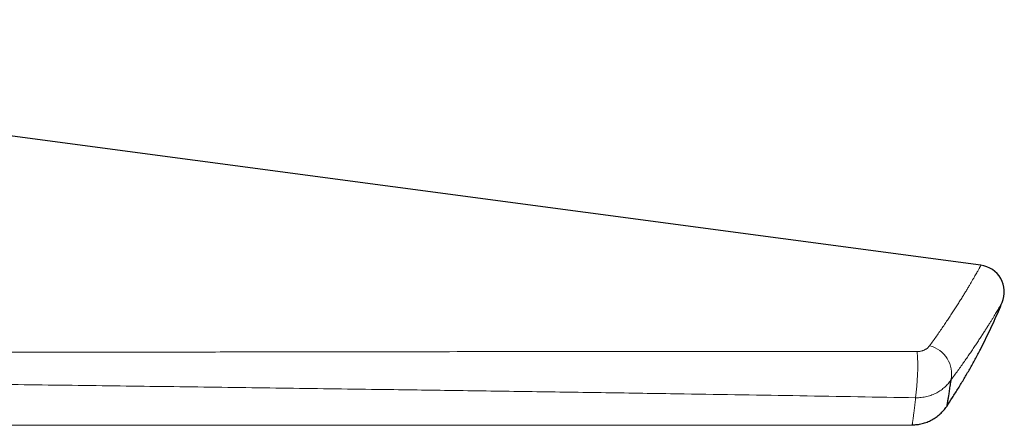
# Model space of a CAD drawing. Units: millimetres. Extents: x 8 to 789, y 12 to 592.
# Drawn here: x 729 to 776, y 565 to 585 of the extents above; entities that cross this region are included whole.
import ezdxf

# ---------------------------------------------------------------- set-up
doc = ezdxf.new("R2010")
doc.units = ezdxf.units.MM

msp = doc.modelspace()

# ---------------------------------------------------------------- linework, layer by layer
at = {"color": 7, "linetype": 'Continuous', "lineweight": 30}
for p, q in [((775.305, 573.164), (686.485, 584.998)), ((718.139, 565.456), (771.992, 565.479))]:
    msp.add_line(p, q, dxfattribs=at)
msp.add_arc((775.133, 571.876), 1.3, 337.4755, 82.4113, dxfattribs=at)
at = {"color": 252, "linetype": 'Continuous', "lineweight": 0}
for centre, radius, start, end in [((760.699, 568.289), 11.556, 352.4993, 3.5643), ((772.497, 567.938), 1.391, 347.2363, 76.1432)]:
    msp.add_arc(centre, radius, start, end, dxfattribs=at)
for points, knots in [([(772.83, 569.289), (772.887, 569.368), (773.001, 569.526), (773.165, 569.756), (773.322, 569.981), (773.473, 570.2), (773.618, 570.414), (773.757, 570.621), (773.89, 570.822), (774.019, 571.02), (774.143, 571.214), (774.264, 571.403), (774.378, 571.585), (774.486, 571.759), (774.587, 571.925), (774.681, 572.081), (774.768, 572.227), (774.849, 572.363), (774.922, 572.488), (774.989, 572.604), (775.049, 572.709), (775.103, 572.803), (775.148, 572.884), (775.186, 572.951), (775.218, 573.008), (775.245, 573.055), (775.266, 573.095), (775.284, 573.126), (775.296, 573.148), (775.303, 573.162), (775.304, 573.163), (775.305, 573.164)], [0, 0, 0, 0, 0.034824, 0.069545, 0.104185, 0.138762, 0.173297, 0.20781, 0.242322, 0.276853, 0.313071, 0.349358, 0.385746, 0.422263, 0.458941, 0.495812, 0.531885, 0.567999, 0.604058, 0.639981, 0.675831, 0.711642, 0.747437, 0.778768, 0.810133, 0.841547, 0.87303, 0.904598, 0.93627, 0.968064, 1, 1, 1, 1]), ([(773.853, 567.631), (773.912, 567.709), (774.028, 567.866), (774.195, 568.095), (774.355, 568.319), (774.509, 568.536), (774.656, 568.747), (774.797, 568.951), (774.932, 569.149), (775.06, 569.341), (775.183, 569.526), (775.3, 569.703), (775.41, 569.874), (775.515, 570.037), (775.614, 570.193), (775.707, 570.34), (775.793, 570.48), (775.874, 570.61), (775.948, 570.731), (776.015, 570.841), (776.076, 570.942), (776.13, 571.032), (776.176, 571.109), (776.214, 571.174), (776.246, 571.228), (776.273, 571.274), (776.295, 571.311), (776.312, 571.341), (776.325, 571.362), (776.332, 571.375), (776.333, 571.377), (776.334, 571.378)], [0, 0, 0, 0, 0.036317, 0.072456, 0.108442, 0.144296, 0.180042, 0.215704, 0.251306, 0.286871, 0.322425, 0.357994, 0.393603, 0.429281, 0.465055, 0.500957, 0.536956, 0.572937, 0.608804, 0.644479, 0.680023, 0.715482, 0.750886, 0.781846, 0.812812, 0.843805, 0.87485, 0.905967, 0.937182, 0.968518, 1, 1, 1, 1]), ([(714.485, 569.003), (715.995, 568.999), (719.014, 568.992), (723.542, 568.986), (728.071, 568.983), (732.276, 568.982), (736.158, 568.985), (739.716, 568.988), (743.274, 568.992), (746.594, 568.998), (749.678, 569.003), (752.523, 569.008), (755.369, 569.012), (758.215, 569.016), (760.857, 569.018), (763.295, 569.019), (765.53, 569.019), (767.765, 569.017), (769.999, 569.014), (771.488, 569.01), (772.233, 569.008)], [0, 0, 0, 0, 0.078358, 0.156719, 0.235084, 0.313455, 0.375037, 0.436623, 0.498213, 0.559809, 0.60909, 0.658375, 0.707665, 0.756961, 0.806262, 0.845003, 0.883747, 0.922495, 0.961245, 1, 1, 1, 1]), ([(772.83, 569.289), (772.815, 569.27), (772.785, 569.232), (772.735, 569.185), (772.686, 569.146), (772.64, 569.116), (772.59, 569.089), (772.537, 569.065), (772.481, 569.045), (772.421, 569.028), (772.36, 569.016), (772.297, 569.009), (772.254, 569.008), (772.233, 569.008)], [0, 0, 0, 0, 0.127888, 0.255732, 0.340195, 0.424467, 0.508663, 0.591868, 0.674491, 0.757036, 0.838588, 0.919242, 1, 1, 1, 1]), ([(714.436, 567.601), (715.976, 567.581), (719.056, 567.541), (723.676, 567.482), (728.295, 567.423), (732.915, 567.363), (737.534, 567.302), (742.153, 567.24), (746.417, 567.181), (750.327, 567.126), (753.882, 567.075), (757.437, 567.023), (760.737, 566.972), (763.784, 566.924), (766.575, 566.878), (769.366, 566.831), (771.226, 566.797), (772.156, 566.781)], [0, 0, 0, 0, 0.079999, 0.159997, 0.239996, 0.319995, 0.399995, 0.479994, 0.559994, 0.621594, 0.683194, 0.744795, 0.806398, 0.8548, 0.903201, 0.951601, 1, 1, 1, 1]), ([(772.156, 566.781), (772.202, 566.781), (772.293, 566.782), (772.429, 566.793), (772.562, 566.813), (772.693, 566.84), (772.82, 566.876), (772.943, 566.918), (773.061, 566.967), (773.173, 567.022), (773.28, 567.083), (773.381, 567.15), (773.476, 567.221), (773.564, 567.296), (773.646, 567.375), (773.722, 567.457), (773.792, 567.542), (773.833, 567.601), (773.853, 567.631)], [0, 0, 0, 0, 0.066743, 0.132747, 0.198344, 0.263851, 0.329117, 0.393536, 0.457043, 0.520032, 0.582633, 0.644429, 0.70521, 0.765307, 0.824946, 0.884074, 0.942496, 1, 1, 1, 1]), ([(772.156, 566.781), (772.15, 566.726), (772.137, 566.615), (772.119, 566.464), (772.101, 566.324), (772.085, 566.195), (772.071, 566.078), (772.057, 565.973), (772.045, 565.878), (772.034, 565.794), (772.024, 565.72), (772.016, 565.656), (772.008, 565.601), (772.002, 565.556), (771.997, 565.522), (771.994, 565.497), (771.992, 565.483), (771.991, 565.478), (771.992, 565.479), (771.992, 565.479)], [0, 0, 0, 0, 0.063056, 0.126183, 0.189408, 0.252748, 0.316006, 0.377948, 0.439715, 0.501319, 0.562782, 0.62538, 0.687878, 0.750296, 0.812652, 0.874966, 0.937256, 0.99954, 1, 1, 1, 1])]:
    msp.add_open_spline(points, degree=3, knots=knots, dxfattribs=at)
at = {"color": 7, "linetype": 'Continuous', "lineweight": 30}
for points, knots in [([(773.653, 566.368), (773.746, 566.507), (773.937, 566.796), (774.217, 567.242), (774.496, 567.702), (774.766, 568.167), (775.027, 568.637), (775.275, 569.103), (775.509, 569.564), (775.731, 570.02), (775.945, 570.48), (776.146, 570.932), (776.273, 571.233), (776.333, 571.378)], [0, 0, 0, 0, 0.088345, 0.182766, 0.277238, 0.371746, 0.466272, 0.560801, 0.649916, 0.739006, 0.828056, 0.917053, 1, 1, 1, 1]), ([(773.853, 567.631), (773.845, 567.578), (773.829, 567.471), (773.807, 567.325), (773.786, 567.189), (773.767, 567.064), (773.749, 566.95), (773.733, 566.848), (773.718, 566.757), (773.705, 566.675), (773.693, 566.603), (773.682, 566.54), (773.673, 566.486), (773.666, 566.443), (773.66, 566.409), (773.656, 566.385), (773.654, 566.371), (773.653, 566.366), (773.653, 566.367), (773.653, 566.367)], [0, 0, 0, 0, 0.062917, 0.125956, 0.189135, 0.252434, 0.315614, 0.377512, 0.439264, 0.500878, 0.562374, 0.625027, 0.687597, 0.7501, 0.812553, 0.874971, 0.93737, 0.999765, 1, 1, 1, 1]), ([(771.992, 565.479), (772.031, 565.48), (772.111, 565.481), (772.23, 565.492), (772.35, 565.51), (772.47, 565.536), (772.589, 565.57), (772.707, 565.61), (772.822, 565.659), (772.934, 565.714), (773.043, 565.777), (773.147, 565.845), (773.246, 565.92), (773.34, 566.001), (773.428, 566.086), (773.51, 566.176), (773.585, 566.27), (773.631, 566.335), (773.653, 566.367)], [0, 0, 0, 0, 0.060452, 0.1217, 0.183645, 0.246185, 0.309208, 0.372599, 0.436237, 0.5, 0.563763, 0.627401, 0.690792, 0.753815, 0.816355, 0.8783, 0.939548, 1, 1, 1, 1])]:
    msp.add_open_spline(points, degree=3, knots=knots, dxfattribs=at)

doc.saveas('drawing.dxf')
